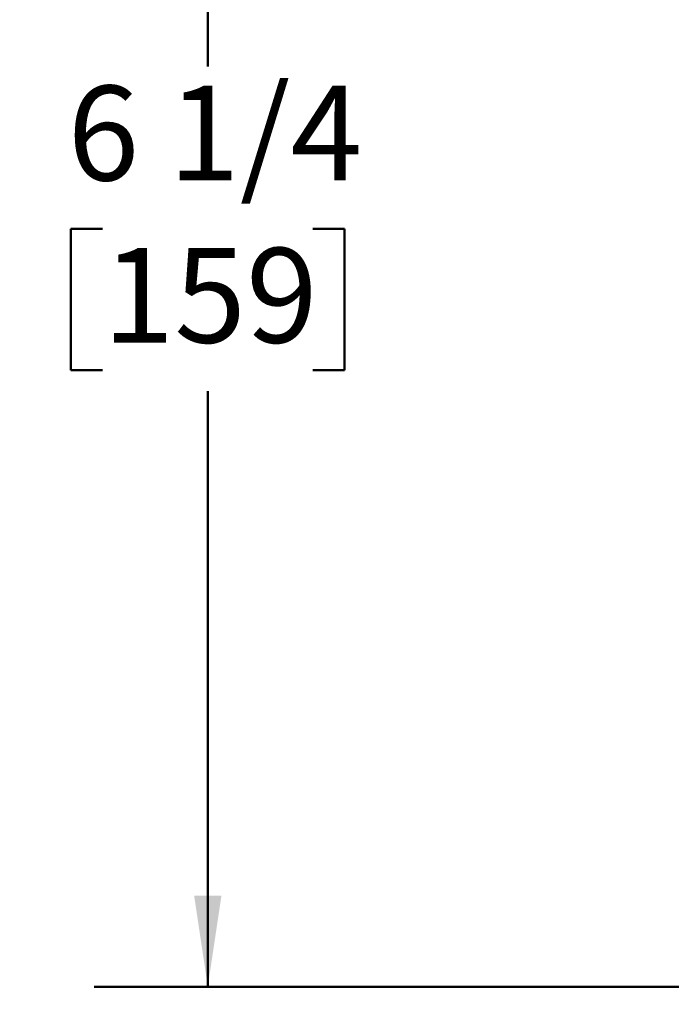
# Model space of a CAD drawing. Units: inches. Extents: x 0.2 to 8.4, y 0.1 to 10.9.
# Drawn here: x 2.1 to 2.8, y 4.5 to 5.6 of the extents above; entities that cross this region are included whole.
import ezdxf

# ---------------------------------------------------------------- set-up
doc = ezdxf.new("R2010")
doc.units = ezdxf.units.IN
doc.header["$MEASUREMENT"] = 0
doc.layers.add('WALL', color=7, linetype='Continuous', lineweight=50)
doc.styles.add('SLDTEXTSTYLE0', font='TXT', dxfattribs={"width": 0.605})
doc.dimstyles.new('SLDDIMSTYLE0', dxfattribs={"dimtxt": 0.101115, "dimasz": 0.1, "dimexe": 0, "dimexo": 0.0625, "dimgap": 0.025279, "dimtad": 0, "dimtih": 1, "dimtoh": 1, "dimdec": 6, "dimlfac": 3.75, "dimrnd": 1e-09, "dimzin": 12, "dimdsep": 46, "dimlunit": 5, "dimtxsty": 'SLDTEXTSTYLE0', "dimsah": 1, "dimcen": 0.09, "dimadec": 0, "dimazin": 3, "dimtfac": 1, "dimtdec": 3, "dimtofl": 0, "dimtmove": 0, "dimatfit": 3, "dimfxl": 0, "dimfrac": 2, "dimtolj": 1, "dimtzin": 12, "dimarcsym": 0})

# ---------------------------------------------------------------- blocks, each defined once
blk = doc.blocks.new('_D_3')
at = {"layer": 'WALL'}
for p, q in [((2.6919, 6.1741), (1.2544, 6.1741)), ((1.3794, 6.1741), (1.3794, 5.2192)), ((1.2637, 5.0408), (1.229, 5.0408)), ((1.229, 5.0408), (1.229, 4.8855)), ((1.4952, 5.0408), (1.5299, 5.0408)), ((1.5299, 5.0408), (1.5299, 4.8855)), ((1.229, 4.8855), (1.2637, 4.8855)), ((1.5299, 4.8855), (1.4952, 4.8855)), ((1.3794, 3.9074), (1.3794, 4.8623)), ((3.5128, 3.9074), (1.2544, 3.9074))]:
    blk.add_line(p, q, dxfattribs=at)
for points in [[(1.3794, 6.1741), (1.3644, 6.0741), (1.3944, 6.0741)], [(1.3794, 3.9074), (1.3944, 4.0074), (1.3644, 4.0074)]]:
    blk.add_solid(points, dxfattribs=at)
at = {"layer": 'WALL', "char_height": 0.10417, "attachment_point": 1, "style": 'SLDTEXTSTYLE0'}
for s, insert in [('8 1/2', (1.2251, 5.1982)), ('216', (1.2637, 5.0198))]:
    blk.add_mtext(s, dxfattribs=dict(at, insert=insert))
blk = doc.blocks.new('_D_4')
at = {"layer": 'WALL'}
for p, q in [((2.6919, 6.1741), (2.1771, 6.1741)), ((2.3021, 6.1741), (2.3021, 5.5192)), ((2.1864, 5.3408), (2.1516, 5.3408)), ((2.1516, 5.3408), (2.1516, 5.1855)), ((2.4178, 5.3408), (2.4526, 5.3408)), ((2.4526, 5.3408), (2.4526, 5.1855)), ((2.1516, 5.1855), (2.1864, 5.1855)), ((2.4526, 5.1855), (2.4178, 5.1855)), ((2.3021, 4.5074), (2.3021, 5.1623)), ((3.1982, 4.5074), (2.1771, 4.5074))]:
    blk.add_line(p, q, dxfattribs=at)
for points in [[(2.3021, 6.1741), (2.2871, 6.0741), (2.3171, 6.0741)], [(2.3021, 4.5074), (2.3171, 4.6074), (2.2871, 4.6074)]]:
    blk.add_solid(points, dxfattribs=at)
at = {"layer": 'WALL', "char_height": 0.10417, "attachment_point": 1, "style": 'SLDTEXTSTYLE0'}
for s, insert in [('6 1/4', (2.1478, 5.4982)), ('159', (2.1864, 5.3198))]:
    blk.add_mtext(s, dxfattribs=dict(at, insert=insert))

msp = doc.modelspace()

# ---------------------------------------------------------------- dimensions: what is measured, and where the dimension line sits
at = {"layer": 'WALL'}
for base, p2, picture, middle in [((1.37944307, 3.90744753), (3.57527641, 3.90744753), '_D_3', (1.37944307, 5.04078086)), ((2.30210208, 4.50744753), (3.26073859, 4.50744753), '_D_4', (2.30210208, 5.34078086))]:
    dim = msp.add_linear_dim(base=base, p1=(2.75444307, 6.1741142), p2=p2, angle=90, dimstyle='SLDDIMSTYLE0', dxfattribs=at)
    dim.commit()
    dim.dimension.update_dxf_attribs({"geometry": picture, "text_midpoint": middle, "dimtype": 160})

doc.saveas('drawing.dxf')
